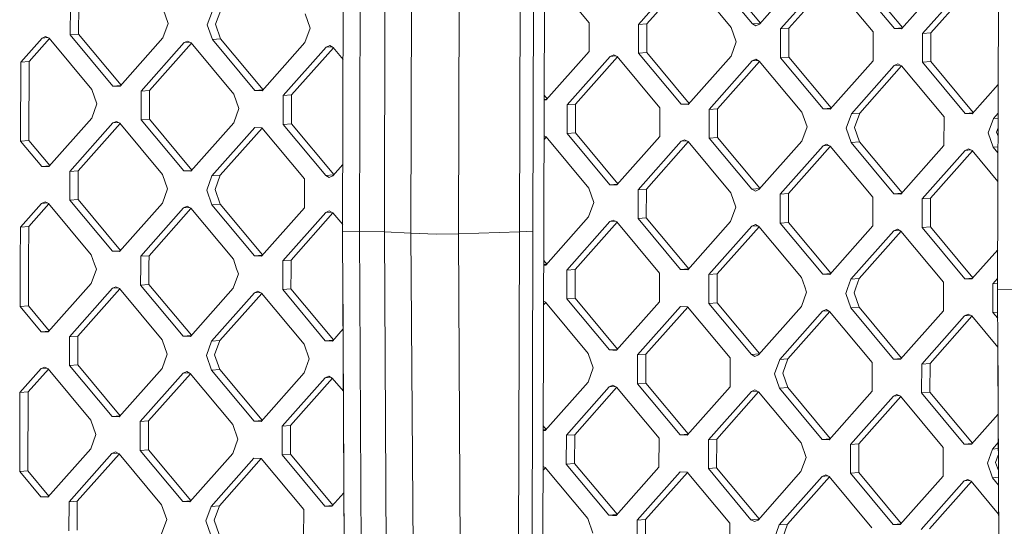
# Model space of a CAD drawing. Units: millimetres. Extents: x -671 to 6452, y 311 to 4060.
# Drawn here: x -130 to 64, y 1577 to 1676 of the extents above; entities that cross this region are included whole.
import ezdxf

# ---------------------------------------------------------------- set-up
doc = ezdxf.new("R2010")
doc.units = ezdxf.units.MM
doc.layers.add('1', color=7, linetype='Continuous', true_color=0xffffff)

msp = doc.modelspace()

# ---------------------------------------------------------------- linework, layer by layer
at = {"layer": '1', "color": 18, "linetype": 'Continuous', "lineweight": 13}
for p, q in [((-66.189497, 1634.739287), (-65.303057, 1961.900048)), ((-62.857597, 1634.640522), (-61.974495, 1961.610474)), ((-57.998388, 1634.585805), (-57.113378, 1961.555921)), ((-30.558317, 1961.554282), (-31.45334, 1634.583421)), ((-28.816669, 1634.706922), (-27.923315, 1961.677797)), ((-52.776783, 1634.315916), (-51.895111, 1961.285912)), ((-42.554586, 1961.167507), (-43.435066, 1634.19766)), ((62.468082, 1623.285897), (63.371689, 1956.763752)), ((-26.219337, 1798.040576), (-27.006596, 1510.359712)), ((-26.150434, 1685.730077), (-17.77169, 1675.672956)), ((-8.066385, 1675.360449), (0.366003, 1684.876211)), ((-6.434648, 1675.48991), (1.796625, 1684.778748)), ((10.13139, 1674.774416), (1.752646, 1684.831537)), ((14.292986, 1675.44765), (5.914242, 1685.504861)), ((15.880931, 1675.629854), (7.545979, 1685.634382)), ((15.679867, 1675.402947), (24.112017, 1684.918858)), ((35.449297, 1684.735842), (43.784112, 1674.731479)), ((28.269322, 1683.977671), (19.836933, 1674.461909)), ((21.46867, 1674.59143), (29.69983, 1683.880373)), ((38.034708, 1673.875876), (29.655964, 1683.933027)), ((42.196304, 1674.54911), (33.81756, 1684.606351)), ((52.015335, 1684.020348), (43.582947, 1674.504466)), ((47.740013, 1673.563369), (56.172401, 1683.079131)), ((49.37175, 1673.69289), (57.603023, 1682.981698)), ((-119.678944, 1678.954549), (-119.694441, 1673.304506)), ((-118.062704, 1673.434027), (-118.047207, 1679.08407)), ((-100.483864, 1675.511189), (-101.481169, 1678.368516)), ((-92.788427, 1675.263353), (-91.775864, 1678.056009)), ((-90.144127, 1678.18553), (-91.156929, 1675.392874)), ((-72.580784, 1674.612649), (-73.578089, 1677.469976)), ((-100.483864, 1675.511189), (-101.496666, 1672.718532)), ((-91.791361, 1672.406025), (-92.788427, 1675.263353)), ((-91.156929, 1675.392874), (-90.159624, 1672.535546)), ((-17.77169, 1675.672956), (-17.787188, 1670.022972)), ((-8.081882, 1669.710405), (-8.066385, 1675.360449)), ((-8.066385, 1675.360449), (-6.434648, 1675.48991)), ((-6.434648, 1675.48991), (-6.450146, 1669.839926)), ((14.292986, 1675.44765), (15.827511, 1675.569567)), ((14.985354, 1675.091036), (14.292986, 1675.44765)), ((14.985354, 1675.091036), (15.679867, 1675.402947)), ((-119.694441, 1673.304506), (-118.062704, 1673.434027)), ((-111.315697, 1663.247414), (-119.694441, 1673.304506)), ((-109.727939, 1663.429724), (-118.062704, 1673.434027)), ((-72.580784, 1674.612649), (-73.593586, 1671.819992)), ((11.128695, 1671.917088), (10.13139, 1674.774416)), ((19.821436, 1668.811925), (19.836933, 1674.461909)), ((19.836933, 1674.461909), (21.46867, 1674.59143)), ((21.453173, 1668.941386), (21.46867, 1674.59143)), ((38.034708, 1673.875876), (38.019211, 1668.225892)), ((42.196304, 1674.54911), (43.730521, 1674.671003)), ((42.196304, 1674.54911), (43.582947, 1674.504466)), ((47.724754, 1667.913385), (47.740013, 1673.563369)), ((47.740013, 1673.563369), (49.37175, 1673.69289)), ((49.37175, 1673.69289), (49.356253, 1668.042906)), ((-129.415243, 1667.967089), (-125.24268, 1672.675856)), ((-123.812061, 1672.578426), (-127.783745, 1668.09661)), ((-124.548405, 1672.987945), (-125.24268, 1672.675856)), ((-125.24268, 1672.675856), (-124.116223, 1672.765269)), ((-124.548405, 1672.987945), (-123.856037, 1672.631212)), ((-123.856037, 1672.631212), (-115.477293, 1662.57406)), ((-101.496666, 1672.718532), (-109.929054, 1663.20277)), ((-97.3396, 1671.777316), (-105.771749, 1662.261553)), ((-95.908978, 1671.679883), (-104.140251, 1662.391074)), ((-97.3396, 1671.777316), (-96.645325, 1672.089405)), ((-97.3396, 1671.777316), (-96.213143, 1671.866729)), ((-96.645325, 1672.089405), (-95.952957, 1671.732672)), ((-87.574213, 1661.67558), (-95.952957, 1671.732672)), ((-91.791361, 1672.406025), (-90.159624, 1672.535546)), ((-83.412617, 1662.348874), (-91.791361, 1672.406025)), ((-81.824859, 1662.531184), (-90.159624, 1672.535546)), ((-73.593586, 1671.819992), (-82.025974, 1662.30423)), ((-68.742006, 1671.190865), (-69.436281, 1670.878835)), ((-68.742006, 1671.190865), (-68.049639, 1670.834132)), ((11.128695, 1671.917088), (10.115892, 1669.124432)), ((-77.868669, 1661.363013), (-69.436281, 1670.878835)), ((-68.005775, 1670.781481), (-76.237171, 1661.492534)), ((-69.436281, 1670.878835), (-68.309878, 1670.968217)), ((-68.049639, 1670.834132), (-66.098045, 1668.491614)), ((-26.219576, 1660.50715), (-17.787188, 1670.022972)), ((-12.935846, 1669.393785), (-13.630121, 1669.081755)), ((-12.935846, 1669.393785), (-12.243479, 1669.037111)), ((-8.081882, 1669.710405), (-6.450146, 1669.839926)), ((-8.081882, 1669.710405), (0.296862, 1659.653314)), ((-6.450146, 1669.839926), (1.884732, 1659.835488)), ((-129.415243, 1667.967089), (-129.45792, 1652.429648)), ((-129.415243, 1667.967089), (-127.783745, 1668.09661)), ((-127.826183, 1652.559169), (-127.783745, 1668.09661)), ((-22.062271, 1659.565993), (-13.630121, 1669.081755)), ((-12.199499, 1668.984322), (-20.430773, 1659.695514)), ((-13.630121, 1669.081755), (-12.503702, 1669.171166)), ((-12.243479, 1669.037111), (-3.864735, 1658.97996)), ((10.115892, 1669.124432), (1.683743, 1659.60867)), ((5.840809, 1658.667453), (14.273197, 1668.183215)), ((15.703706, 1668.085918), (7.472546, 1658.796974)), ((14.273197, 1668.183215), (14.967472, 1668.495305)), ((14.273197, 1668.183215), (15.399632, 1668.27264)), ((15.65984, 1668.138571), (14.967472, 1668.495305)), ((15.65984, 1668.138571), (24.038584, 1658.081479)), ((19.821436, 1668.811925), (21.453173, 1668.941386)), ((28.20018, 1658.754774), (19.821436, 1668.811925)), ((21.453173, 1668.941386), (29.787937, 1658.937083)), ((29.586823, 1658.71013), (38.019211, 1668.225892)), ((42.870552, 1667.596765), (42.176277, 1667.284675)), ((42.176277, 1667.284675), (43.302863, 1667.374099)), ((42.870552, 1667.596765), (43.563158, 1667.240031)), ((47.724754, 1667.913385), (49.356253, 1668.042906)), ((47.724754, 1667.913385), (56.103499, 1657.856234)), ((49.356253, 1668.042906), (57.69113, 1658.038408)), ((33.744127, 1657.768913), (42.176277, 1667.284675)), ((43.607022, 1667.187381), (35.375626, 1657.898434)), ((43.563158, 1667.240031), (51.941902, 1657.182939)), ((62.57719, 1663.552374), (57.490141, 1657.81159)), ((-114.479988, 1659.716733), (-115.477293, 1662.57406)), ((-111.315697, 1663.247414), (-109.781585, 1663.369186)), ((-111.315697, 1663.247414), (-109.929054, 1663.20277)), ((-105.787247, 1656.611569), (-105.771749, 1662.261553)), ((-105.771749, 1662.261553), (-104.140251, 1662.391074)), ((-104.140251, 1662.391074), (-104.155748, 1656.74109)), ((-87.574213, 1661.67558), (-86.576908, 1658.818193)), ((-83.412617, 1662.348874), (-81.878505, 1662.470646)), ((-82.025974, 1662.30423), (-83.412617, 1662.348874)), ((-114.479988, 1659.716733), (-115.49279, 1656.924076)), ((-77.868669, 1661.363013), (-77.884167, 1655.713029)), ((-77.868669, 1661.363013), (-76.237171, 1661.492534)), ((-76.237171, 1661.492534), (-76.25243, 1655.84255)), ((-26.219576, 1660.50715), (-26.595674, 1660.519275)), ((-26.595365, 1660.632091), (-26.072051, 1660.67363)), ((-26.593198, 1661.424026), (-26.018436, 1660.734133)), ((-22.062271, 1659.565993), (-20.430773, 1659.695514)), ((-20.430773, 1659.695514), (-20.44627, 1654.04547)), ((0.296862, 1659.653314), (1.831225, 1659.775105)), ((1.683743, 1659.60867), (0.296862, 1659.653314)), ((-86.576908, 1658.818193), (-87.58971, 1656.025596)), ((-22.077768, 1653.916009), (-22.062271, 1659.565993)), ((-3.880232, 1653.329976), (-3.864735, 1658.97996)), ((5.825312, 1653.017469), (5.840809, 1658.667453)), ((5.840809, 1658.667453), (7.472546, 1658.796974)), ((7.457048, 1653.14699), (7.472546, 1658.796974)), ((25.035889, 1655.224092), (24.038584, 1658.081479)), ((28.20018, 1658.754774), (29.734292, 1658.876545)), ((29.586823, 1658.71013), (28.20018, 1658.754774)), ((32.731325, 1654.976316), (33.744127, 1657.768913)), ((33.744127, 1657.768913), (35.375626, 1657.898434)), ((34.363062, 1655.105777), (35.375626, 1657.898434)), ((56.103499, 1657.856234), (57.637623, 1657.978024)), ((57.490141, 1657.81159), (56.103499, 1657.856234)), ((62.561881, 1657.902568), (61.647207, 1656.870373)), ((-115.49279, 1656.924076), (-123.925178, 1647.408314)), ((-119.767874, 1646.467097), (-111.335485, 1655.982919)), ((-109.904979, 1655.885565), (-118.136375, 1646.596618)), ((-111.335485, 1655.982919), (-110.641449, 1656.294949)), ((-111.335485, 1655.982919), (-110.20916, 1656.072294)), ((-110.641449, 1656.294949), (-109.948843, 1655.938216)), ((-101.570099, 1645.881124), (-109.948843, 1655.938216)), ((-105.787247, 1656.611569), (-104.155748, 1656.74109)), ((-105.787247, 1656.611569), (-97.408503, 1646.554418)), ((-95.820871, 1646.736593), (-104.155748, 1656.74109)), ((-96.02186, 1646.509774), (-87.58971, 1656.025596)), ((-77.884167, 1655.713029), (-76.25243, 1655.84255)), ((-77.884167, 1655.713029), (-69.505423, 1645.655938)), ((-76.25243, 1655.84255), (-67.91764, 1645.838217)), ((51.926405, 1651.532956), (51.941902, 1657.182939)), ((61.647207, 1656.870373), (60.634405, 1654.077776)), ((61.647207, 1656.870373), (62.559281, 1656.94277)), ((-91.864794, 1645.568617), (-83.432405, 1655.084379)), ((-90.233057, 1645.698078), (-82.001896, 1654.987081)), ((-83.432405, 1655.084379), (-82.045763, 1655.039735)), ((-73.667019, 1644.982584), (-82.045763, 1655.039735)), ((-22.077768, 1653.916009), (-20.44627, 1654.04547)), ((-22.077768, 1653.916009), (-13.699024, 1643.858858)), ((-12.111392, 1644.041032), (-20.44627, 1654.04547)), ((25.035889, 1655.224092), (24.023087, 1652.431436)), ((33.72863, 1652.118929), (32.731325, 1654.976316)), ((34.363062, 1655.105777), (35.360128, 1652.24845)), ((60.634405, 1654.077776), (61.63171, 1651.220389)), ((62.554019, 1655.00106), (62.266142, 1654.207297)), ((62.266142, 1654.207297), (62.549667, 1653.394966)), ((-129.45792, 1652.429648), (-127.826183, 1652.559169)), ((-125.311821, 1647.452958), (-129.45792, 1652.429648)), ((-123.724063, 1647.635268), (-127.826183, 1652.559169)), ((-26.195501, 1653.190005), (-26.617033, 1652.714316)), ((-26.615245, 1653.367541), (-26.499573, 1653.376724)), ((-26.615057, 1653.436226), (-26.239365, 1653.242655)), ((-17.86062, 1643.185563), (-26.239365, 1653.242655)), ((-3.880232, 1653.329976), (-12.312382, 1643.814214)), ((-8.155315, 1642.872997), (0.277073, 1652.388759)), ((1.707582, 1652.291462), (-6.523579, 1643.002518)), ((0.971348, 1652.700849), (0.277073, 1652.388759)), ((0.277073, 1652.388759), (1.403507, 1652.478184)), ((1.663715, 1652.344115), (0.971348, 1652.700849)), ((1.663715, 1652.344115), (10.04246, 1642.287023)), ((5.825312, 1653.017469), (7.457048, 1653.14699)), ((14.204056, 1642.960318), (5.825312, 1653.017469)), ((15.791926, 1643.142492), (7.457048, 1653.14699)), ((24.023087, 1652.431436), (15.590937, 1642.915674)), ((33.72863, 1652.118929), (35.360128, 1652.24845)), ((33.72863, 1652.118929), (42.107374, 1642.061778)), ((35.360128, 1652.24845), (43.695008, 1642.24395)), ((28.180391, 1651.490279), (19.748003, 1641.974457)), ((21.37974, 1642.103978), (29.6109, 1651.392922)), ((28.180391, 1651.490279), (28.874666, 1651.802309)), ((28.180391, 1651.490279), (29.306795, 1651.57966)), ((28.874666, 1651.802309), (29.567034, 1651.445575)), ((37.945778, 1641.388483), (29.567034, 1651.445575)), ((51.926405, 1651.532956), (43.494017, 1642.017134)), ((47.651083, 1641.075976), (56.083471, 1650.591739)), ((57.514094, 1650.494305), (49.28282, 1641.205438)), ((56.777746, 1650.903769), (56.083471, 1650.591739)), ((56.083471, 1650.591739), (57.20989, 1650.681149)), ((56.777746, 1650.903769), (57.470114, 1650.547095)), ((57.470114, 1650.547095), (62.525508, 1644.479017)), ((61.63171, 1651.220389), (62.543971, 1651.292801)), ((62.540818, 1650.129177), (61.63171, 1651.220389)), ((-125.311821, 1647.452958), (-123.777709, 1647.57473)), ((-125.311821, 1647.452958), (-123.925178, 1647.408314)), ((-119.783371, 1640.817113), (-119.767874, 1646.467097)), ((-119.767874, 1646.467097), (-118.136375, 1646.596618)), ((-118.136375, 1646.596618), (-118.151634, 1640.946634)), ((-97.408503, 1646.554418), (-95.874379, 1646.676209)), ((-96.02186, 1646.509774), (-97.408503, 1646.554418)), ((-66.154032, 1647.828422), (-68.11878, 1645.611234)), ((-101.570099, 1645.881124), (-100.572794, 1643.023737)), ((-92.877596, 1642.77596), (-91.864794, 1645.568617)), ((-91.864794, 1645.568617), (-90.233057, 1645.698078)), ((-90.233057, 1645.698078), (-91.245859, 1642.905481)), ((-73.667019, 1644.982584), (-73.682516, 1639.3326)), ((-69.505423, 1645.655938), (-67.971255, 1645.777714)), ((-68.813055, 1645.299204), (-69.505423, 1645.655938)), ((-68.11878, 1645.611234), (-68.813055, 1645.299204)), ((-100.572794, 1643.023737), (-101.585596, 1640.23114)), ((-92.877596, 1642.77596), (-91.880291, 1639.918573)), ((-91.245859, 1642.905481), (-90.248554, 1640.048094)), ((-16.863316, 1640.328176), (-17.86062, 1643.185563)), ((-13.699024, 1643.858858), (-12.1649, 1643.980648)), ((-13.005703, 1643.836565), (-13.699024, 1643.858858)), ((-12.312382, 1643.814214), (-13.005703, 1643.836565)), ((-8.155315, 1642.872997), (-8.170813, 1637.223013)), ((-8.155315, 1642.872997), (-6.523579, 1643.002518)), ((-6.523579, 1643.002518), (-6.539076, 1637.352534)), ((11.039764, 1639.429636), (10.04246, 1642.287023)), ((14.204056, 1642.960318), (15.738419, 1643.082109)), ((14.204056, 1642.960318), (14.896423, 1642.603643)), ((14.896423, 1642.603643), (15.590937, 1642.915674)), ((42.107374, 1642.061778), (43.641502, 1642.183568)), ((-124.637335, 1640.500493), (-125.33161, 1640.188463)), ((-125.33161, 1640.188463), (-124.205213, 1640.277885)), ((-124.637335, 1640.500493), (-123.944967, 1640.143819)), ((-119.783371, 1640.817113), (-118.151634, 1640.946634)), ((-119.783371, 1640.817113), (-111.404627, 1630.760022)), ((-109.816967, 1630.942163), (-118.151634, 1640.946634)), ((-16.863316, 1640.328176), (-17.876118, 1637.53552)), ((19.732506, 1636.324473), (19.748003, 1641.974457)), ((19.748003, 1641.974457), (21.37974, 1642.103978)), ((21.37974, 1642.103978), (21.364243, 1636.453994)), ((37.945778, 1641.388483), (37.930281, 1635.7385)), ((42.107374, 1642.061778), (43.494017, 1642.017134)), ((47.651083, 1641.075976), (47.635824, 1635.425933)), ((47.651083, 1641.075976), (49.28282, 1641.205438)), ((49.28282, 1641.205438), (49.267323, 1635.555454)), ((-129.504173, 1635.479637), (-125.33161, 1640.188463)), ((-123.9011, 1640.091164), (-127.872675, 1635.609157)), ((-123.944967, 1640.143819), (-115.566223, 1630.086668)), ((-110.017984, 1630.715318), (-101.585596, 1640.23114)), ((-97.42853, 1639.289923), (-105.860918, 1629.774161)), ((-95.997908, 1639.19249), (-104.229181, 1629.903682)), ((-96.734255, 1639.602013), (-97.42853, 1639.289923)), ((-97.42853, 1639.289923), (-96.302073, 1639.379337)), ((-96.734255, 1639.602013), (-96.041887, 1639.245279)), ((-96.041887, 1639.245279), (-87.663143, 1629.188128)), ((-91.880291, 1639.918573), (-90.248554, 1640.048094)), ((-91.880291, 1639.918573), (-83.501547, 1629.861482)), ((-81.913789, 1630.043791), (-90.248554, 1640.048094)), ((-82.114904, 1629.816838), (-73.682516, 1639.3326)), ((-77.9576, 1628.875621), (-69.525211, 1638.391383)), ((-68.830936, 1638.703473), (-69.525211, 1638.391383)), ((-69.525211, 1638.391383), (-68.398777, 1638.480808)), ((-68.138569, 1638.346739), (-68.830936, 1638.703473)), ((-68.138569, 1638.346739), (-66.186073, 1636.003138)), ((11.039764, 1639.429636), (10.026962, 1636.63704)), ((-68.094705, 1638.294089), (-76.326101, 1629.005142)), ((-17.876118, 1637.53552), (-26.308506, 1628.019758)), ((-22.15144, 1627.078541), (-13.719051, 1636.594363)), ((-12.288429, 1636.496929), (-20.519703, 1627.208062)), ((-13.024776, 1636.906393), (-13.719051, 1636.594363)), ((-13.719051, 1636.594363), (-12.592632, 1636.683773)), ((-13.024776, 1636.906393), (-12.332409, 1636.549719)), ((-12.332409, 1636.549719), (-3.953665, 1626.492567)), ((-8.170813, 1637.223013), (-6.539076, 1637.352534)), ((-8.170813, 1637.223013), (0.207932, 1627.165921)), ((1.795688, 1627.348172), (-6.539076, 1637.352534)), ((10.026962, 1636.63704), (1.594574, 1627.121218)), ((19.732506, 1636.324473), (21.364243, 1636.453994)), ((21.364243, 1636.453994), (29.699007, 1626.449691)), ((-129.504173, 1635.479637), (-129.52277, 1628.716238)), ((-129.504173, 1635.479637), (-127.872675, 1635.609157)), ((-127.891272, 1628.845759), (-127.872675, 1635.609157)), ((-62.857597, 1634.640522), (-66.189497, 1634.739287)), ((-65.533369, 1510.180958), (-66.189497, 1634.739287)), ((-62.299459, 1509.987958), (-62.857597, 1634.640522)), ((-57.998388, 1634.585805), (-62.857597, 1634.640522)), ((-57.270258, 1509.804852), (-57.998388, 1634.585805)), ((-52.776783, 1634.315916), (-57.998388, 1634.585805)), ((-31.45334, 1634.583421), (-43.435066, 1634.19766)), ((-31.8484, 1510.098763), (-31.45334, 1634.583421)), ((-28.816669, 1634.706922), (-31.45334, 1634.583421)), ((-29.156654, 1510.226734), (-28.816669, 1634.706922)), ((14.184267, 1635.695823), (5.751879, 1626.18006)), ((15.614774, 1635.598528), (7.383377, 1626.309522)), ((14.184267, 1635.695823), (14.878542, 1636.007853)), ((14.184267, 1635.695823), (15.310664, 1635.785245)), ((15.57091, 1635.651179), (14.878542, 1636.007853)), ((15.57091, 1635.651179), (23.949654, 1625.594027)), ((28.11125, 1626.267381), (19.732506, 1636.324473)), ((29.497892, 1626.222737), (37.930281, 1635.7385)), ((33.655197, 1625.28152), (42.087347, 1634.797283)), ((43.517969, 1634.69985), (35.286696, 1625.411041)), ((42.087347, 1634.797283), (42.781622, 1635.109373)), ((42.087347, 1634.797283), (43.213804, 1634.886696)), ((42.781622, 1635.109373), (43.47399, 1634.752639)), ((43.47399, 1634.752639), (51.852734, 1624.695487)), ((47.635824, 1635.425933), (49.267323, 1635.555454)), ((47.635824, 1635.425933), (56.01433, 1625.368841)), ((57.6022, 1625.551016), (49.267323, 1635.555454)), ((-47.784059, 1634.146579), (-52.776783, 1634.315916)), ((-51.854818, 1509.651668), (-52.776783, 1634.315916)), ((-43.435066, 1634.19766), (-47.784059, 1634.146579)), ((-43.435066, 1634.19766), (-42.750805, 1509.681471)), ((-111.404627, 1630.760022), (-109.870442, 1630.881817)), ((-111.404627, 1630.760022), (-110.017984, 1630.715318)), ((62.489164, 1631.066001), (57.401211, 1625.324197)), ((-129.52277, 1628.716238), (-129.54685, 1619.942255)), ((-127.891272, 1628.845759), (-127.915352, 1620.071717)), ((-115.566223, 1630.086668), (-114.923923, 1628.246136)), ((-105.865686, 1627.954431), (-105.860918, 1629.774161)), ((-105.860918, 1629.774161), (-104.229181, 1629.903682)), ((-104.234188, 1628.083952), (-104.229181, 1629.903682)), ((-87.663143, 1629.188128), (-87.020605, 1627.347596)), ((-83.501547, 1629.861482), (-81.967435, 1629.983253)), ((-82.114904, 1629.816838), (-83.501547, 1629.861482)), ((-77.962606, 1627.055891), (-77.9576, 1628.875621)), ((-77.9576, 1628.875621), (-76.326101, 1629.005142)), ((-76.33087, 1627.185412), (-76.326101, 1629.005142)), ((-26.682103, 1628.936283), (-26.107513, 1628.246574)), ((-114.568918, 1627.22934), (-115.58172, 1624.436684)), ((-114.923923, 1628.246136), (-114.568918, 1627.22934)), ((-105.865686, 1627.954431), (-105.876177, 1624.124177)), ((-104.234188, 1628.083952), (-104.244678, 1624.253638)), ((-87.020605, 1627.347596), (-86.665838, 1626.3308)), ((-77.962606, 1627.055891), (-77.973097, 1623.225637)), ((-76.33087, 1627.185412), (-76.34136, 1623.355158)), ((-65.637081, 1510.418423), (-66.15009, 1627.258368)), ((-26.308506, 1628.019758), (-26.684578, 1628.031866)), ((-26.684269, 1628.144653), (-26.16102, 1628.186192)), ((-22.15144, 1627.078541), (-22.156208, 1625.258871)), ((-22.15144, 1627.078541), (-20.519703, 1627.208062)), ((-20.52471, 1625.388391), (-20.519703, 1627.208062)), ((0.207932, 1627.165921), (1.742046, 1627.287637)), ((1.594574, 1627.121218), (0.207932, 1627.165921)), ((-86.665838, 1626.3308), (-87.67864, 1623.538144)), ((-22.156208, 1625.258871), (-22.166698, 1621.428557)), ((-20.52471, 1625.388391), (-20.5352, 1621.558078)), ((-3.953665, 1626.492567), (-3.958672, 1624.672897)), ((5.751879, 1626.18006), (5.746872, 1624.360331)), ((5.751879, 1626.18006), (7.383377, 1626.309522)), ((7.383377, 1626.309522), (7.378609, 1624.489851)), ((23.949654, 1625.594027), (24.592192, 1623.753496)), ((28.11125, 1626.267381), (29.645362, 1626.389153)), ((28.11125, 1626.267381), (29.497892, 1626.222737)), ((33.002646, 1623.482652), (33.655197, 1625.28152)), ((33.655197, 1625.28152), (35.286696, 1625.411041)), ((35.286696, 1625.411041), (34.634382, 1623.612173)), ((56.01433, 1625.368841), (57.548694, 1625.490633)), ((57.401211, 1625.324197), (56.01433, 1625.368841)), ((62.473855, 1625.416189), (61.558277, 1624.38298)), ((-115.58172, 1624.436684), (-124.014109, 1614.920922)), ((-111.424416, 1623.495467), (-119.856804, 1613.979705)), ((-118.225305, 1614.109226), (-109.993909, 1623.398173)), ((-111.424416, 1623.495467), (-110.730379, 1623.807557)), ((-111.424416, 1623.495467), (-110.298059, 1623.584886)), ((-110.037773, 1623.450823), (-110.730379, 1623.807557)), ((-110.037773, 1623.450823), (-101.659029, 1613.393732)), ((-105.876177, 1624.124177), (-104.244678, 1624.253638)), ((-97.497671, 1614.067026), (-105.876177, 1624.124177)), ((-95.909801, 1614.2492), (-104.244678, 1624.253638)), ((-96.11079, 1614.022382), (-87.67864, 1623.538144)), ((-83.521336, 1622.596987), (-82.827061, 1622.909017)), ((-82.827061, 1622.909017), (-82.134693, 1622.552283)), ((-77.973097, 1623.225637), (-76.34136, 1623.355158)), ((-69.594353, 1613.168486), (-77.973097, 1623.225637)), ((-68.006717, 1613.350658), (-76.34136, 1623.355158)), ((-3.958672, 1624.672897), (-3.969162, 1620.842584)), ((5.746872, 1624.360331), (5.736382, 1620.530017)), ((7.378609, 1624.489851), (7.368118, 1620.659538)), ((24.592192, 1623.753496), (24.946959, 1622.7367)), ((33.002646, 1623.482652), (32.642395, 1622.488864)), ((34.634382, 1623.612173), (34.273893, 1622.618385)), ((51.847965, 1622.875817), (51.837475, 1619.045504)), ((51.852734, 1624.695487), (51.847965, 1622.875817)), ((61.55327, 1622.56325), (61.558277, 1624.38298)), ((61.558277, 1624.38298), (62.471252, 1624.455449)), ((63.122065, 1495.389886), (62.468082, 1623.285897)), ((65.799744, 1623.18892), (62.468082, 1623.285897)), ((-91.953724, 1613.081165), (-83.521336, 1622.596987)), ((-82.090826, 1622.49963), (-90.321987, 1613.210686)), ((-83.521336, 1622.596987), (-82.394932, 1622.686368)), ((-82.134693, 1622.552283), (-73.755949, 1612.495191)), ((-26.328295, 1620.755263), (-26.703961, 1620.948788)), ((-22.166698, 1621.428557), (-20.5352, 1621.558078)), ((-13.787954, 1611.371465), (-22.166698, 1621.428557)), ((-12.200323, 1611.55364), (-20.5352, 1621.558078)), ((24.946959, 1622.7367), (23.934156, 1619.944044)), ((33.6397, 1619.631536), (32.642395, 1622.488864)), ((34.273893, 1622.618385), (35.271198, 1619.760998)), ((61.55327, 1622.56325), (61.54278, 1618.732996)), ((-129.54685, 1619.942255), (-127.915352, 1620.071717)), ((-125.400751, 1614.965566), (-129.54685, 1619.942255)), ((-123.812995, 1615.147874), (-127.915352, 1620.071717)), ((-26.705936, 1620.226948), (-26.28443, 1620.702612)), ((-26.704149, 1620.880151), (-26.58854, 1620.889329)), ((-26.328295, 1620.755263), (-17.949551, 1610.698111)), ((-12.401312, 1611.326821), (-3.969162, 1620.842584)), ((-8.244245, 1610.385604), (0.188143, 1619.901367)), ((-6.612509, 1610.515125), (1.618652, 1619.804069)), ((1.574785, 1619.856723), (0.188143, 1619.901367)), ((9.953529, 1609.799631), (1.574785, 1619.856723)), ((5.736382, 1620.530017), (7.368118, 1620.659538)), ((14.115126, 1610.472925), (5.736382, 1620.530017)), ((7.368118, 1620.659538), (15.702761, 1610.655097)), ((15.501768, 1610.428281), (23.934156, 1619.944044)), ((19.659073, 1609.487064), (28.091461, 1619.002827)), ((28.091461, 1619.002827), (28.785736, 1619.314917)), ((28.091461, 1619.002827), (29.217896, 1619.092252)), ((28.785736, 1619.314917), (29.478104, 1618.958183)), ((33.6397, 1619.631536), (35.271198, 1619.760998)), ((42.018444, 1609.574385), (33.6397, 1619.631536)), ((35.271198, 1619.760998), (43.606079, 1609.756556)), ((43.405087, 1609.529741), (51.837475, 1619.045504)), ((29.521968, 1618.905532), (21.290571, 1609.616585)), ((29.478104, 1618.958183), (37.856848, 1608.901091)), ((47.562153, 1608.588524), (55.994541, 1618.104346)), ((49.19389, 1608.718045), (57.425163, 1618.006854)), ((55.994541, 1618.104346), (56.688816, 1618.416377)), ((55.994541, 1618.104346), (57.120967, 1618.193716)), ((57.381184, 1618.059643), (56.688816, 1618.416377)), ((62.523336, 1611.887465), (57.381184, 1618.059643)), ((61.54278, 1618.732996), (62.490978, 1618.808261)), ((62.497221, 1617.587364), (61.54278, 1618.732996)), ((-68.20771, 1613.123842), (-66.098481, 1615.50406)), ((63.02026, 1495.62753), (62.507895, 1615.499967)), ((-125.400751, 1614.965566), (-123.866639, 1615.087337)), ((-124.014109, 1614.920922), (-125.400751, 1614.965566)), ((-119.872301, 1608.329721), (-119.856804, 1613.979705)), ((-119.856804, 1613.979705), (-118.225305, 1614.109226)), ((-118.240564, 1608.459242), (-118.225305, 1614.109226)), ((-100.661724, 1610.536344), (-101.659029, 1613.393732)), ((-97.497671, 1614.067026), (-95.963307, 1614.188817)), ((-96.11079, 1614.022382), (-97.497671, 1614.067026)), ((-91.953724, 1613.081165), (-90.321987, 1613.210686)), ((-91.334789, 1610.418029), (-90.321987, 1613.210686)), ((-69.594353, 1613.168486), (-68.060224, 1613.290276)), ((-69.594353, 1613.168486), (-68.20771, 1613.123842)), ((-92.966526, 1610.288568), (-91.953724, 1613.081165)), ((-72.758644, 1609.637804), (-73.755949, 1612.495191)), ((-13.787954, 1611.371465), (-12.25383, 1611.493256)), ((-13.094633, 1611.349113), (-13.787954, 1611.371465)), ((-12.401312, 1611.326821), (-13.094633, 1611.349113)), ((-100.661724, 1610.536344), (-101.674526, 1607.743688)), ((-91.969221, 1607.431181), (-92.966526, 1610.288568)), ((-91.334789, 1610.418029), (-90.337484, 1607.560702)), ((-72.758644, 1609.637804), (-73.771446, 1606.845208)), ((-16.952246, 1607.840784), (-17.949551, 1610.698111)), ((-8.259743, 1604.73562), (-8.244245, 1610.385604)), ((-8.244245, 1610.385604), (-6.612509, 1610.515125)), ((-6.612509, 1610.515125), (-6.628006, 1604.865141)), ((9.938032, 1604.149588), (9.953529, 1609.799631)), ((14.115126, 1610.472925), (15.649254, 1610.594716)), ((14.807493, 1610.116191), (14.115126, 1610.472925)), ((15.501768, 1610.428281), (14.807493, 1610.116191)), ((18.646271, 1606.694408), (19.659073, 1609.487064)), ((19.659073, 1609.487064), (21.290571, 1609.616585)), ((20.278008, 1606.823929), (21.290571, 1609.616585)), ((42.018444, 1609.574385), (43.552573, 1609.696176)), ((43.405087, 1609.529741), (42.018444, 1609.574385)), ((-129.593342, 1602.992244), (-125.42054, 1607.701071)), ((-127.961605, 1603.121765), (-123.990031, 1607.603714)), ((-124.726265, 1608.013101), (-125.42054, 1607.701071)), ((-125.42054, 1607.701071), (-124.294136, 1607.790452)), ((-124.033897, 1607.656367), (-124.726265, 1608.013101)), ((-124.033897, 1607.656367), (-115.655153, 1597.599276)), ((-119.872301, 1608.329721), (-118.240564, 1608.459242)), ((-119.872301, 1608.329721), (-111.493557, 1598.27257)), ((-109.905922, 1598.454742), (-118.240564, 1608.459242)), ((-101.674526, 1607.743688), (-110.106914, 1598.227926)), ((-91.969221, 1607.431181), (-90.337484, 1607.560702)), ((-91.969221, 1607.431181), (-83.590477, 1597.374089)), ((-90.337484, 1607.560702), (-82.00272, 1597.55634)), ((-16.952246, 1607.840784), (-17.965048, 1605.048128)), ((37.856848, 1608.901091), (37.841351, 1603.251048)), ((47.546656, 1602.93854), (47.562153, 1608.588524)), ((47.562153, 1608.588524), (49.19389, 1608.718045)), ((49.19389, 1608.718045), (49.178392, 1603.068061)), ((-105.949848, 1597.286709), (-97.51746, 1606.802531)), ((-104.318111, 1597.41623), (-96.08695, 1606.705232)), ((-96.823185, 1607.114561), (-97.51746, 1606.802531)), ((-97.51746, 1606.802531), (-96.391063, 1606.891953)), ((-96.130817, 1606.757887), (-96.823185, 1607.114561)), ((-96.130817, 1606.757887), (-87.752073, 1596.700735)), ((-73.771446, 1606.845208), (-82.203834, 1597.329386)), ((-78.04653, 1596.388228), (-69.614141, 1605.903991)), ((-76.415031, 1596.51769), (-68.183635, 1605.806696)), ((-68.920105, 1606.216021), (-69.614141, 1605.903991)), ((-69.614141, 1605.903991), (-68.487822, 1605.993407)), ((-68.920105, 1606.216021), (-68.227499, 1605.859347)), ((-68.227499, 1605.859347), (-66.044629, 1603.239211)), ((19.643576, 1603.83708), (18.646271, 1606.694408)), ((20.278008, 1606.823929), (21.275312, 1603.966601)), ((-17.965048, 1605.048128), (-26.397436, 1595.532365)), ((-22.24037, 1594.591148), (-13.807981, 1604.106911)), ((-20.608633, 1594.720669), (-12.37736, 1604.009478)), ((-13.113707, 1604.419001), (-13.807981, 1604.106911)), ((-13.807981, 1604.106911), (-12.681525, 1604.196324)), ((-12.421339, 1604.062267), (-13.113707, 1604.419001)), ((-12.421339, 1604.062267), (-4.042595, 1594.005175)), ((-8.259743, 1604.73562), (-6.628006, 1604.865141)), ((-8.259743, 1604.73562), (0.119001, 1594.678469)), ((-6.628006, 1604.865141), (1.706759, 1594.860779)), ((1.505644, 1594.633825), (9.938032, 1604.149588)), ((14.789373, 1603.520461), (14.095337, 1603.20843)), ((15.481979, 1603.163727), (14.789373, 1603.520461)), ((19.643576, 1603.83708), (21.275312, 1603.966601)), ((28.02232, 1593.779929), (19.643576, 1603.83708)), ((29.610077, 1593.962239), (21.275312, 1603.966601)), ((-129.593342, 1602.992244), (-129.63578, 1587.454803)), ((-129.593342, 1602.992244), (-127.961605, 1603.121765)), ((-128.004282, 1587.584324), (-127.961605, 1603.121765)), ((14.095337, 1603.20843), (5.662949, 1593.692608)), ((7.294447, 1593.822129), (15.525843, 1603.111076)), ((14.095337, 1603.20843), (15.221663, 1603.297805)), ((15.481979, 1603.163727), (23.860724, 1593.106635)), ((29.408962, 1593.735285), (37.841351, 1603.251048)), ((33.566267, 1592.794068), (41.998417, 1602.30989)), ((35.197765, 1592.923589), (43.429039, 1602.212457)), ((42.692692, 1602.621921), (41.998417, 1602.30989)), ((41.998417, 1602.30989), (43.124836, 1602.399301)), ((42.692692, 1602.621921), (43.385059, 1602.265246)), ((51.763804, 1592.208095), (43.385059, 1602.265246)), ((47.546656, 1602.93854), (49.178392, 1603.068061)), ((55.9254, 1592.881449), (47.546656, 1602.93854)), ((49.178392, 1603.068061), (57.513157, 1593.0637)), ((-111.493557, 1598.27257), (-109.959428, 1598.394361)), ((-110.106914, 1598.227926), (-111.493557, 1598.27257)), ((57.312042, 1592.836745), (62.579357, 1598.780829)), ((-114.657848, 1594.741888), (-115.655153, 1597.599276)), ((-105.949848, 1597.286709), (-105.965345, 1591.636725)), ((-105.949848, 1597.286709), (-104.318111, 1597.41623)), ((-104.318111, 1597.41623), (-104.333609, 1591.766246)), ((-87.752073, 1596.700735), (-86.754768, 1593.843348)), ((-83.590477, 1597.374089), (-82.056363, 1597.495805)), ((-82.203834, 1597.329386), (-83.590477, 1597.374089)), ((-78.04653, 1596.388228), (-78.062027, 1590.738185)), ((-78.04653, 1596.388228), (-76.415031, 1596.51769)), ((-76.415031, 1596.51769), (-76.430529, 1590.867706)), ((-26.196444, 1595.75918), (-26.771007, 1596.448834)), ((-115.67065, 1591.949292), (-114.657848, 1594.741888)), ((-86.754768, 1593.843348), (-87.76757, 1591.050752)), ((-26.397436, 1595.532365), (-26.773482, 1595.544472)), ((-26.773173, 1595.657263), (-26.24995, 1595.6988)), ((-22.24037, 1594.591148), (-22.255867, 1588.941164)), ((-22.24037, 1594.591148), (-20.608633, 1594.720669)), ((-20.608633, 1594.720669), (-20.62413, 1589.070685)), ((-4.042595, 1594.005175), (-4.058092, 1588.355191)), ((0.119001, 1594.678469), (1.653113, 1594.800241)), ((1.505644, 1594.633825), (0.119001, 1594.678469)), ((5.662949, 1593.692608), (7.294447, 1593.822129)), ((7.294447, 1593.822129), (7.27895, 1588.172145)), ((28.02232, 1593.779929), (29.556431, 1593.901701)), ((-115.67065, 1591.949292), (-124.103039, 1582.43347)), ((5.647451, 1588.042624), (5.662949, 1593.692608)), ((23.860724, 1593.106635), (24.858028, 1590.249248)), ((28.02232, 1593.779929), (29.408962, 1593.735285)), ((33.55077, 1587.144084), (33.566267, 1592.794068)), ((33.566267, 1592.794068), (35.197765, 1592.923589)), ((35.197765, 1592.923589), (35.182268, 1587.273605)), ((51.763804, 1592.208095), (51.748306, 1586.558111)), ((55.9254, 1592.881449), (57.459514, 1593.003165)), ((57.312042, 1592.836745), (55.9254, 1592.881449)), ((60.456545, 1589.102931), (61.469347, 1591.895588)), ((61.469347, 1591.895588), (62.603316, 1593.175247)), ((61.469347, 1591.895588), (62.6084, 1591.986015)), ((-119.945734, 1581.492312), (-111.513584, 1591.008075)), ((-118.314236, 1581.621774), (-110.082889, 1590.910839)), ((-111.513584, 1591.008075), (-110.819309, 1591.320105)), ((-111.513584, 1591.008075), (-110.387175, 1591.097567)), ((-110.819309, 1591.320105), (-110.126703, 1590.963431)), ((-101.748197, 1580.906279), (-110.126703, 1590.963431)), ((-105.965345, 1591.636725), (-104.333609, 1591.766246)), ((-97.586601, 1581.579633), (-105.965345, 1591.636725)), ((-104.333609, 1591.766246), (-95.998731, 1581.761808)), ((-87.76757, 1591.050752), (-96.19972, 1581.534989)), ((-83.610266, 1590.109535), (-92.042654, 1580.593772)), ((-82.179809, 1590.012301), (-90.411156, 1580.723293)), ((-83.610266, 1590.109535), (-82.223623, 1590.064891)), ((-73.844879, 1580.007799), (-82.223623, 1590.064891)), ((-78.062027, 1590.738185), (-76.430529, 1590.867706)), ((-69.683283, 1580.681093), (-78.062027, 1590.738185)), ((-76.430529, 1590.867706), (-68.095648, 1580.863264)), ((24.858028, 1590.249248), (23.845226, 1587.456651)), ((62.088282, 1589.232452), (62.613972, 1590.682309)), ((-26.373412, 1588.21522), (-26.79484, 1587.739641)), ((-26.793053, 1588.392805), (-26.67769, 1588.401966)), ((-26.792865, 1588.461288), (-26.417225, 1588.267811)), ((-18.038719, 1578.210719), (-26.417225, 1588.267811)), ((-22.255867, 1588.941164), (-20.62413, 1589.070685)), ((-13.877123, 1578.884013), (-22.255867, 1588.941164)), ((-20.62413, 1589.070685), (-12.289253, 1579.066188)), ((-12.490242, 1578.839369), (-4.058092, 1588.355191)), ((5.647451, 1588.042624), (7.27895, 1588.172145)), ((5.647451, 1588.042624), (14.026196, 1577.985533)), ((7.27895, 1588.172145), (15.61383, 1578.167645)), ((60.456545, 1589.102931), (61.45385, 1586.245544)), ((62.088282, 1589.232452), (62.626763, 1587.689644)), ((-129.63578, 1587.454803), (-128.004282, 1587.584324)), ((-125.489681, 1582.478173), (-129.63578, 1587.454803)), ((-123.901925, 1582.660423), (-128.004282, 1587.584324)), ((0.099213, 1587.413974), (-8.333176, 1577.898212)), ((-6.701439, 1578.027673), (1.529672, 1587.316736)), ((0.099213, 1587.413974), (1.485855, 1587.36933)), ((9.864599, 1577.312179), (1.485855, 1587.36933)), ((15.412838, 1577.940829), (23.845226, 1587.456651)), ((19.570143, 1576.999672), (28.002531, 1586.515434)), ((29.432987, 1586.4182), (21.201641, 1577.129193)), ((28.002531, 1586.515434), (28.696806, 1586.827465)), ((28.002531, 1586.515434), (29.12879, 1586.604928)), ((28.696806, 1586.827465), (29.389174, 1586.47079)), ((37.767918, 1576.413639), (29.389174, 1586.47079)), ((33.55077, 1587.144084), (35.182268, 1587.273605)), ((33.55077, 1587.144084), (41.929514, 1577.086993)), ((35.182268, 1587.273605), (43.517146, 1577.269167)), ((51.748306, 1586.558111), (43.316156, 1577.042349)), ((61.45385, 1586.245544), (62.632536, 1586.339104)), ((62.639016, 1584.822977), (61.45385, 1586.245544)), ((47.473223, 1576.101132), (55.905611, 1585.616894)), ((57.33607, 1585.519657), (49.10496, 1576.230653)), ((56.599886, 1585.928984), (55.905611, 1585.616894)), ((55.905611, 1585.616894), (57.031907, 1585.706391)), ((56.599886, 1585.928984), (57.292254, 1585.57225)), ((57.292254, 1585.57225), (62.66337, 1579.125245)), ((-125.489681, 1582.478173), (-123.955567, 1582.599889)), ((-125.489681, 1582.478173), (-124.103039, 1582.43347)), ((-65.95698, 1583.276704), (-68.29664, 1580.636449)), ((-119.945734, 1581.492312), (-119.961231, 1575.842269)), ((-119.945734, 1581.492312), (-118.314236, 1581.621774)), ((-118.314236, 1581.621774), (-118.329733, 1575.97179)), ((-101.748197, 1580.906279), (-100.750893, 1578.048952)), ((-97.586601, 1581.579633), (-96.052238, 1581.701425)), ((-97.586601, 1581.579633), (-96.19972, 1581.534989)), ((-93.055456, 1577.801116), (-92.042654, 1580.593772)), ((-92.042654, 1580.593772), (-90.411156, 1580.723293)), ((-90.411156, 1580.723293), (-91.423719, 1577.930637)), ((-69.683283, 1580.681093), (-68.149154, 1580.802884)), ((-69.683283, 1580.681093), (-68.29664, 1580.636449)), ((-73.844879, 1580.007799), (-73.860376, 1574.357756)), ((-13.877123, 1578.884013), (-12.34276, 1579.005805)), ((-13.183802, 1578.861721), (-13.877123, 1578.884013)), ((-12.490242, 1578.839369), (-13.183802, 1578.861721)), ((-100.750893, 1578.048952), (-101.763695, 1575.256296)), ((-93.055456, 1577.801116), (-92.058151, 1574.943788)), ((-91.423719, 1577.930637), (-90.426414, 1575.073309)), ((-18.038719, 1578.210719), (-17.041414, 1575.353332)), ((-8.348673, 1572.248168), (-8.333176, 1577.898212)), ((-8.333176, 1577.898212), (-6.701439, 1578.027673)), ((-6.701439, 1578.027673), (-6.716936, 1572.377689)), ((9.864599, 1577.312179), (9.849102, 1571.662195)), ((14.026196, 1577.985533), (15.560327, 1578.107268)), ((14.026196, 1577.985533), (14.718563, 1577.628799)), ((15.412838, 1577.940829), (14.718563, 1577.628799)), ((18.557341, 1574.207015), (19.570143, 1576.999672)), ((19.570143, 1576.999672), (21.201641, 1577.129193)), ((21.201641, 1577.129193), (20.189077, 1574.336536)), ((41.929514, 1577.086993), (43.463638, 1577.208783)), ((41.929514, 1577.086993), (43.316156, 1577.042349))]:
    msp.add_line(p, q, dxfattribs=at)

doc.saveas('drawing.dxf')
